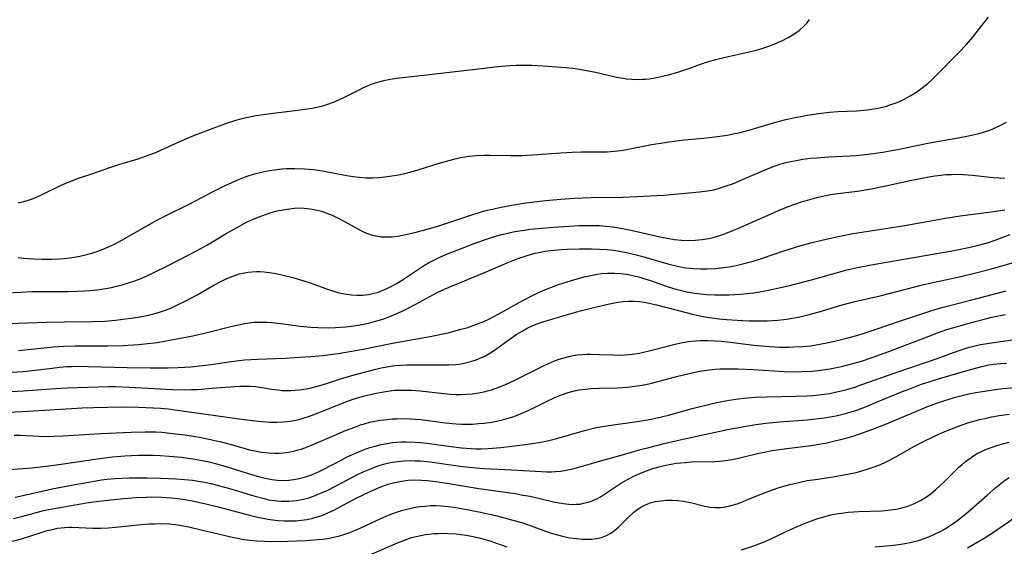
# Model space of a CAD drawing. Units: inches. Extents: x 2032201 to 2037197, y 274058 to 278153.
# Drawn here: x 2034861 to 2034989, y 274448 to 274517 of the extents above; entities that cross this region are included whole.
import ezdxf

# ---------------------------------------------------------------- set-up
doc = ezdxf.new("R2010")
doc.units = ezdxf.units.IN
doc.header["$MEASUREMENT"] = 0
doc.layers.add('c_30_T11S_R18E', color=153, linetype='Continuous')

msp = doc.modelspace()

# ---------------------------------------------------------------- linework, layer by layer
at = {"layer": 'c_30_T11S_R18E'}
for points, elevation in [([(2034860.74, 274485.72), (2034861.45, 274485.64), (2034862.75, 274485.54), (2034863.79, 274485.5), (2034865.07, 274485.51), (2034866.13, 274485.55), (2034866.76, 274485.6), (2034867.39, 274485.67), (2034868.09, 274485.77), (2034868.78, 274485.91), (2034869.69, 274486.12), (2034870.34, 274486.3), (2034871.09, 274486.55), (2034871.8, 274486.81), (2034872.5, 274487.1), (2034873.26, 274487.46), (2034874.31, 274488.03), (2034876.96, 274489.55), (2034878.89, 274490.61), (2034880.17, 274491.26), (2034882.98, 274492.66), (2034886.13, 274494.32), (2034887.77, 274495.15), (2034888.45, 274495.46), (2034889.35, 274495.85), (2034890.4, 274496.26), (2034891.48, 274496.6), (2034892.25, 274496.81), (2034893.4, 274497.05), (2034894.43, 274497.2), (2034895.05, 274497.26), (2034895.68, 274497.3), (2034896.74, 274497.32), (2034898, 274497.27), (2034899.22, 274497.16), (2034900.35, 274497), (2034901.23, 274496.85), (2034903.51, 274496.4), (2034904.34, 274496.27), (2034905.17, 274496.17), (2034906, 274496.11), (2034906.87, 274496.1), (2034907.66, 274496.14), (2034908.45, 274496.22), (2034909.37, 274496.34), (2034910.25, 274496.5), (2034911.06, 274496.67), (2034911.87, 274496.86), (2034912.92, 274497.16), (2034915.42, 274497.95), (2034916.95, 274498.4), (2034917.62, 274498.58), (2034918.3, 274498.73), (2034919.45, 274498.91), (2034920.36, 274498.99), (2034921.41, 274499.04), (2034922.17, 274499.04), (2034924.77, 274498.99), (2034926.31, 274499.01), (2034927.67, 274499.07), (2034931.37, 274499.36), (2034932.86, 274499.45), (2034933.97, 274499.47), (2034936.48, 274499.46), (2034937.4, 274499.49), (2034938.33, 274499.56), (2034939.47, 274499.7), (2034940.12, 274499.82), (2034943.17, 274500.43), (2034944.03, 274500.58), (2034945.44, 274500.8), (2034947.43, 274501.03), (2034949.95, 274501.27), (2034951.39, 274501.43), (2034952.99, 274501.67), (2034953.81, 274501.82), (2034954.69, 274502.01), (2034955.84, 274502.3), (2034957, 274502.63), (2034959.15, 274503.29), (2034960.49, 274503.65), (2034961.59, 274503.9), (2034962.54, 274504.09), (2034963.44, 274504.25), (2034964.89, 274504.47), (2034966.33, 274504.64), (2034967.41, 274504.71), (2034969.83, 274504.82), (2034971.29, 274504.95), (2034972.38, 274505.11), (2034973.21, 274505.29), (2034973.73, 274505.44), (2034974.31, 274505.62), (2034974.89, 274505.83), (2034975.33, 274506.01), (2034976.05, 274506.35), (2034976.84, 274506.78), (2034977.55, 274507.21), (2034978.23, 274507.67), (2034978.62, 274507.97), (2034979.11, 274508.38), (2034979.65, 274508.87), (2034980.18, 274509.38), (2034983.11, 274512.38), (2034984.15, 274513.46), (2034984.93, 274514.37), (2034986.48, 274516.36), (2034987.02, 274516.99)], 856), ([(2034859.56, 274458.15), (2034862.46, 274458.37), (2034864.4, 274458.57), (2034866.66, 274458.87), (2034871.04, 274459.51), (2034873.04, 274459.76), (2034874.62, 274459.9), (2034875.51, 274459.95), (2034876.45, 274459.99), (2034877.38, 274460), (2034878.31, 274459.98), (2034879.23, 274459.95), (2034880.41, 274459.87), (2034882.02, 274459.72), (2034882.85, 274459.62), (2034883.79, 274459.48), (2034884.73, 274459.31), (2034885.37, 274459.18), (2034886.43, 274458.92), (2034887.77, 274458.54), (2034891.42, 274457.4), (2034892, 274457.23), (2034892.88, 274457.01), (2034893.76, 274456.83), (2034894.47, 274456.75), (2034895.33, 274456.71), (2034895.95, 274456.74), (2034896.57, 274456.81), (2034897.3, 274456.94), (2034897.82, 274457.07), (2034898.43, 274457.26), (2034899.04, 274457.49), (2034899.84, 274457.84), (2034900.33, 274458.09), (2034902.85, 274459.41), (2034903.65, 274459.82), (2034904.84, 274460.36), (2034905.7, 274460.7), (2034906.49, 274460.98), (2034907.2, 274461.19), (2034907.98, 274461.38), (2034908.71, 274461.52), (2034909.44, 274461.63), (2034910.02, 274461.69), (2034910.61, 274461.72), (2034911.21, 274461.74), (2034912.38, 274461.71), (2034913.12, 274461.66), (2034913.91, 274461.57), (2034917.09, 274461.12), (2034918.43, 274460.96), (2034919.63, 274460.87), (2034920.32, 274460.84), (2034921.02, 274460.84), (2034921.9, 274460.87), (2034923.57, 274461.01), (2034924.99, 274461.17), (2034927.39, 274461.47), (2034928.75, 274461.68), (2034929.65, 274461.86), (2034930.83, 274462.15), (2034934.46, 274463.21), (2034935.78, 274463.54), (2034936.47, 274463.69), (2034937.91, 274463.92), (2034941.31, 274464.37), (2034942.37, 274464.54), (2034943.11, 274464.68), (2034943.88, 274464.85), (2034945.37, 274465.21), (2034948.44, 274466.06), (2034950.06, 274466.48), (2034951.43, 274466.79), (2034952.32, 274466.97), (2034953.29, 274467.15), (2034954.44, 274467.33), (2034955.16, 274467.41), (2034956.69, 274467.53), (2034958.17, 274467.59), (2034961.97, 274467.66), (2034963.4, 274467.71), (2034964.15, 274467.77), (2034964.89, 274467.84), (2034965.63, 274467.93), (2034966.36, 274468.04), (2034966.91, 274468.15), (2034968.02, 274468.4), (2034968.58, 274468.56), (2034969.75, 274468.91), (2034970.55, 274469.19), (2034974.75, 274470.69), (2034979.23, 274472.17), (2034980.33, 274472.56), (2034982.93, 274473.54), (2034983.72, 274473.81), (2034984.5, 274474.04), (2034985.11, 274474.2), (2034985.97, 274474.39), (2034987.43, 274474.64), (2034990.14, 274475.01)], 872), ([(2034860.12, 274451.77), (2034861.35, 274452.06), (2034863.75, 274452.7), (2034864.48, 274452.87), (2034865.96, 274453.16), (2034869.62, 274453.78), (2034870.55, 274453.92), (2034872.42, 274454.14), (2034874.47, 274454.34), (2034876.08, 274454.47), (2034877.46, 274454.54), (2034878.15, 274454.56), (2034879.4, 274454.54), (2034880.71, 274454.45), (2034882.18, 274454.26), (2034883.38, 274454.04), (2034884.99, 274453.69), (2034886.75, 274453.26), (2034890.85, 274452.19), (2034892.1, 274451.9), (2034892.81, 274451.76), (2034893.52, 274451.64), (2034894.59, 274451.51), (2034895.35, 274451.45), (2034896.11, 274451.44), (2034896.87, 274451.46), (2034897.58, 274451.52), (2034898.34, 274451.63), (2034899.09, 274451.8), (2034899.83, 274452.01), (2034900.25, 274452.15), (2034900.95, 274452.43), (2034901.84, 274452.85), (2034904.8, 274454.43), (2034906.45, 274455.23), (2034907.71, 274455.78), (2034908.3, 274456.01), (2034908.89, 274456.22), (2034909.76, 274456.46), (2034910.63, 274456.63), (2034911.51, 274456.73), (2034912.42, 274456.77), (2034913.22, 274456.75), (2034914.03, 274456.69), (2034915.4, 274456.52), (2034916.8, 274456.31), (2034920.7, 274455.65), (2034925.4, 274454.99), (2034926.48, 274454.81), (2034927.37, 274454.64), (2034930.42, 274453.94), (2034931.65, 274453.71), (2034932.4, 274453.62), (2034932.88, 274453.59), (2034933.35, 274453.6), (2034933.84, 274453.64), (2034934.32, 274453.73), (2034934.9, 274453.87), (2034935.46, 274454.06), (2034936.05, 274454.33), (2034936.51, 274454.58), (2034937.03, 274454.9), (2034938.61, 274455.97), (2034939.11, 274456.29), (2034940.05, 274456.84), (2034940.88, 274457.27), (2034941.74, 274457.66), (2034942.51, 274457.96), (2034943.22, 274458.21), (2034943.95, 274458.43), (2034944.7, 274458.62), (2034945.44, 274458.78), (2034946.43, 274458.94), (2034947, 274459.01), (2034947.58, 274459.06), (2034948.37, 274459.11), (2034951.4, 274459.18), (2034952.01, 274459.21), (2034953.16, 274459.35), (2034954.31, 274459.55), (2034955.02, 274459.72), (2034957.12, 274460.25), (2034958.06, 274460.45), (2034958.86, 274460.6), (2034960.44, 274460.84), (2034962.54, 274461.08), (2034963.92, 274461.26), (2034965.21, 274461.47), (2034965.79, 274461.58), (2034967.02, 274461.85), (2034968.33, 274462.18), (2034969.39, 274462.49), (2034970.76, 274462.94), (2034972.2, 274463.46), (2034973.54, 274463.99), (2034978.4, 274466.03), (2034979.22, 274466.36), (2034980.65, 274466.88), (2034981.45, 274467.14), (2034982.89, 274467.57), (2034984.44, 274467.96), (2034985.35, 274468.15), (2034986.75, 274468.39), (2034987.93, 274468.55), (2034988.9, 274468.66), (2034992.47, 274468.98)], 876), ([(2034954.88, 274447.67), (2034956.48, 274448.2), (2034957.27, 274448.5), (2034957.95, 274448.78), (2034961.26, 274450.31), (2034962.93, 274451.05), (2034963.97, 274451.46), (2034964.69, 274451.71), (2034965.43, 274451.94), (2034966.52, 274452.22), (2034967.2, 274452.35), (2034967.9, 274452.46), (2034968.75, 274452.56), (2034970.13, 274452.65), (2034973.13, 274452.77), (2034973.93, 274452.83), (2034974.63, 274452.91), (2034975.31, 274453.03), (2034975.93, 274453.18), (2034976.53, 274453.36), (2034977.38, 274453.7), (2034978.17, 274454.1), (2034978.94, 274454.57), (2034979.54, 274455.02), (2034980.13, 274455.5), (2034980.72, 274456.04), (2034981.3, 274456.59), (2034982.51, 274457.79), (2034983.13, 274458.39), (2034983.57, 274458.79), (2034984.01, 274459.16), (2034984.76, 274459.71), (2034985.47, 274460.15), (2034986.11, 274460.47), (2034986.76, 274460.76), (2034987.5, 274461.04), (2034988.12, 274461.25), (2034989.03, 274461.52), (2034989.71, 274461.69)], 880), ([(2034905.8, 274446.71), (2034910.11, 274448.58), (2034911.37, 274449.07), (2034911.95, 274449.26), (2034912.54, 274449.42), (2034913.15, 274449.56), (2034913.76, 274449.66), (2034914.23, 274449.72), (2034914.83, 274449.78), (2034915.44, 274449.81), (2034916.04, 274449.83), (2034916.65, 274449.82), (2034917.76, 274449.75), (2034918.38, 274449.68), (2034919.05, 274449.58), (2034919.73, 274449.45), (2034920.73, 274449.23), (2034921.36, 274449.07), (2034922.13, 274448.84), (2034922.86, 274448.6), (2034923.59, 274448.34), (2034924.32, 274448.06)], 880)]:
    msp.add_lwpolyline(points, dxfattribs=dict(at, elevation=elevation))
for points in [[(2034860.75, 274492.85, 854), (2034861.29, 274492.98, 854), (2034861.77, 274493.11, 854), (2034862.34, 274493.29, 854), (2034862.9, 274493.5, 854), (2034863.78, 274493.88, 854), (2034866.25, 274495.1, 854), (2034866.87, 274495.38, 854), (2034867.58, 274495.68, 854), (2034868.61, 274496.05, 854), (2034870.33, 274496.63, 854), (2034872.82, 274497.5, 854), (2034873.98, 274497.87, 854), (2034876.35, 274498.58, 854), (2034877.8, 274499.08, 854), (2034878.65, 274499.41, 854), (2034879.33, 274499.7, 854), (2034881.78, 274500.83, 854), (2034883.08, 274501.4, 854), (2034883.82, 274501.7, 854), (2034886.1, 274502.57, 854), (2034887.98, 274503.25, 854), (2034889.09, 274503.6, 854), (2034889.7, 274503.77, 854), (2034890.43, 274503.95, 854), (2034891.45, 274504.17, 854), (2034892.06, 274504.27, 854), (2034892.9, 274504.4, 854), (2034897.09, 274504.89, 854), (2034898.43, 274505.06, 854), (2034899.21, 274505.19, 854), (2034900.25, 274505.43, 854), (2034901.05, 274505.67, 854), (2034901.76, 274505.94, 854), (2034902.47, 274506.25, 854), (2034903.3, 274506.64, 854), (2034905.02, 274507.52, 854), (2034905.67, 274507.84, 854), (2034906.23, 274508.09, 854), (2034906.61, 274508.24, 854), (2034907.24, 274508.46, 854), (2034907.87, 274508.65, 854), (2034908.51, 274508.8, 854), (2034909.46, 274508.99, 854), (2034909.98, 274509.06, 854), (2034913.51, 274509.44, 854), (2034921.4, 274510.39, 854), (2034923.14, 274510.59, 854), (2034924.73, 274510.73, 854), (2034925.56, 274510.77, 854), (2034926.38, 274510.78, 854), (2034927.62, 274510.77, 854), (2034929.07, 274510.69, 854), (2034932, 274510.47, 854), (2034932.91, 274510.37, 854), (2034934.06, 274510.2, 854), (2034934.7, 274510.08, 854), (2034935.86, 274509.84, 854), (2034938.59, 274509.22, 854), (2034939.49, 274509.05, 854), (2034939.92, 274509, 854), (2034940.61, 274508.94, 854), (2034941.31, 274508.91, 854), (2034942, 274508.93, 854), (2034942.39, 274508.95, 854), (2034942.88, 274509, 854), (2034943.66, 274509.12, 854), (2034944.43, 274509.27, 854), (2034945.37, 274509.5, 854), (2034946.7, 274509.89, 854), (2034947.87, 274510.28, 854), (2034950.29, 274511.14, 854), (2034951.55, 274511.51, 854), (2034952.95, 274511.85, 854), (2034955.71, 274512.44, 854), (2034956.79, 274512.71, 854), (2034957.4, 274512.89, 854), (2034958.43, 274513.24, 854), (2034959.28, 274513.57, 854), (2034960.11, 274513.94, 854), (2034960.96, 274514.36, 854), (2034961.69, 274514.8, 854), (2034962.37, 274515.29, 854), (2034963.02, 274515.87, 854), (2034963.4, 274516.28, 854), (2034963.74, 274516.71, 854)], [(2034858.18, 274481.07, 858), (2034861.16, 274481.22, 858), (2034862.51, 274481.28, 858), (2034864.14, 274481.3, 858), (2034867.27, 274481.32, 858), (2034868.48, 274481.35, 858), (2034869.37, 274481.39, 858), (2034870.61, 274481.49, 858), (2034871.37, 274481.58, 858), (2034872.13, 274481.7, 858), (2034872.88, 274481.84, 858), (2034873.38, 274481.94, 858), (2034874.26, 274482.17, 858), (2034875.24, 274482.46, 858), (2034875.79, 274482.64, 858), (2034876.84, 274483.05, 858), (2034878.23, 274483.68, 858), (2034880.54, 274484.83, 858), (2034883.96, 274486.6, 858), (2034885.39, 274487.39, 858), (2034887.82, 274488.84, 858), (2034889.07, 274489.56, 858), (2034890.54, 274490.35, 858), (2034891.54, 274490.81, 858), (2034892.1, 274491.04, 858), (2034892.67, 274491.25, 858), (2034893.81, 274491.61, 858), (2034894.46, 274491.78, 858), (2034894.97, 274491.89, 858), (2034895.47, 274491.99, 858), (2034896.09, 274492.08, 858), (2034896.7, 274492.14, 858), (2034897.4, 274492.17, 858), (2034897.97, 274492.15, 858), (2034898.74, 274492.08, 858), (2034899.5, 274491.95, 858), (2034900.22, 274491.76, 858), (2034900.92, 274491.51, 858), (2034901.61, 274491.23, 858), (2034902.04, 274491.02, 858), (2034903.28, 274490.39, 858), (2034905.26, 274489.27, 858), (2034905.96, 274488.94, 858), (2034906.68, 274488.67, 858), (2034907.3, 274488.53, 858), (2034908.02, 274488.43, 858), (2034908.75, 274488.4, 858), (2034909.4, 274488.43, 858), (2034910.09, 274488.51, 858), (2034910.96, 274488.66, 858), (2034912.37, 274488.99, 858), (2034913.98, 274489.42, 858), (2034915.36, 274489.82, 858), (2034916.65, 274490.24, 858), (2034919.65, 274491.25, 858), (2034920.74, 274491.58, 858), (2034921.44, 274491.78, 858), (2034922.44, 274492.03, 858), (2034923.59, 274492.28, 858), (2034924.97, 274492.55, 858), (2034926.51, 274492.81, 858), (2034927.53, 274492.95, 858), (2034929.37, 274493.16, 858), (2034931.36, 274493.32, 858), (2034933.09, 274493.43, 858), (2034935.26, 274493.52, 858), (2034939.42, 274493.6, 858), (2034941.25, 274493.66, 858), (2034943.01, 274493.74, 858), (2034944.76, 274493.86, 858), (2034949.39, 274494.26, 858), (2034950.45, 274494.4, 858), (2034951.27, 274494.55, 858), (2034952.01, 274494.75, 858), (2034952.75, 274494.99, 858), (2034953.82, 274495.38, 858), (2034955.33, 274496.01, 858), (2034957.44, 274496.93, 858), (2034958.89, 274497.52, 858), (2034959.86, 274497.86, 858), (2034960.52, 274498.05, 858), (2034961.09, 274498.2, 858), (2034961.98, 274498.37, 858), (2034962.87, 274498.51, 858), (2034963.86, 274498.64, 858), (2034964.66, 274498.72, 858), (2034966.26, 274498.84, 858), (2034968.97, 274498.95, 858), (2034969.8, 274499, 858), (2034971.37, 274499.16, 858), (2034973.28, 274499.44, 858), (2034975.4, 274499.82, 858), (2034979.12, 274500.6, 858), (2034983.05, 274501.29, 858), (2034984.43, 274501.55, 858), (2034985.76, 274501.86, 858), (2034986.48, 274502.07, 858), (2034987.18, 274502.3, 858), (2034987.69, 274502.5, 858), (2034988.53, 274502.9, 858), (2034989.34, 274503.36, 858)], [(2034859.5, 274477.12, 860), (2034864.42, 274477.31, 860), (2034866.79, 274477.37, 860), (2034870.43, 274477.39, 860), (2034872.02, 274477.46, 860), (2034873.42, 274477.58, 860), (2034874.72, 274477.73, 860), (2034875.45, 274477.83, 860), (2034876.56, 274478.01, 860), (2034877.47, 274478.18, 860), (2034878.38, 274478.38, 860), (2034879.26, 274478.64, 860), (2034879.93, 274478.88, 860), (2034880.59, 274479.14, 860), (2034881.23, 274479.43, 860), (2034882.83, 274480.21, 860), (2034884.03, 274480.86, 860), (2034886.2, 274482.13, 860), (2034887.1, 274482.61, 860), (2034887.83, 274482.97, 860), (2034888.57, 274483.27, 860), (2034888.93, 274483.4, 860), (2034889.55, 274483.59, 860), (2034890.18, 274483.74, 860), (2034890.68, 274483.82, 860), (2034891.17, 274483.88, 860), (2034891.77, 274483.91, 860), (2034892.25, 274483.9, 860), (2034892.74, 274483.86, 860), (2034893.39, 274483.79, 860), (2034894.04, 274483.68, 860), (2034895.05, 274483.48, 860), (2034896.49, 274483.13, 860), (2034897.35, 274482.88, 860), (2034898.75, 274482.42, 860), (2034900.89, 274481.66, 860), (2034901.7, 274481.38, 860), (2034902.33, 274481.19, 860), (2034902.96, 274481.04, 860), (2034903.49, 274480.94, 860), (2034904.13, 274480.86, 860), (2034904.83, 274480.82, 860), (2034905.54, 274480.83, 860), (2034906.32, 274480.91, 860), (2034906.9, 274481.03, 860), (2034907.63, 274481.23, 860), (2034908.35, 274481.5, 860), (2034909.21, 274481.89, 860), (2034909.98, 274482.33, 860), (2034910.75, 274482.81, 860), (2034912.56, 274484.05, 860), (2034913.63, 274484.71, 860), (2034914.29, 274485.1, 860), (2034914.91, 274485.42, 860), (2034915.54, 274485.72, 860), (2034916.41, 274486.1, 860), (2034920.07, 274487.53, 860), (2034921.45, 274488.04, 860), (2034922.87, 274488.49, 860), (2034923.7, 274488.72, 860), (2034924.44, 274488.9, 860), (2034925.37, 274489.09, 860), (2034926.62, 274489.3, 860), (2034927.42, 274489.4, 860), (2034928.9, 274489.55, 860), (2034930.4, 274489.66, 860), (2034932.4, 274489.8, 860), (2034933.69, 274489.87, 860), (2034934.58, 274489.9, 860), (2034935.48, 274489.9, 860), (2034936.37, 274489.88, 860), (2034937.29, 274489.81, 860), (2034938.15, 274489.71, 860), (2034939.38, 274489.52, 860), (2034940.71, 274489.25, 860), (2034944.24, 274488.43, 860), (2034945.47, 274488.18, 860), (2034946.15, 274488.08, 860), (2034947.06, 274487.99, 860), (2034947.97, 274487.95, 860), (2034948.88, 274487.98, 860), (2034949.75, 274488.07, 860), (2034950.61, 274488.22, 860), (2034951.31, 274488.39, 860), (2034952.06, 274488.61, 860), (2034952.79, 274488.87, 860), (2034953.75, 274489.24, 860), (2034954.41, 274489.52, 860), (2034958.75, 274491.43, 860), (2034959.71, 274491.84, 860), (2034961.09, 274492.39, 860), (2034961.94, 274492.71, 860), (2034962.79, 274493, 860), (2034963.45, 274493.2, 860), (2034964.67, 274493.53, 860), (2034965.62, 274493.75, 860), (2034966.45, 274493.91, 860), (2034967.42, 274494.05, 860), (2034969.95, 274494.38, 860), (2034971.77, 274494.67, 860), (2034973.64, 274495.04, 860), (2034976.83, 274495.75, 860), (2034978.39, 274496.07, 860), (2034979.27, 274496.24, 860), (2034980.05, 274496.36, 860), (2034980.83, 274496.46, 860), (2034981.45, 274496.51, 860), (2034982.21, 274496.55, 860), (2034982.98, 274496.56, 860), (2034983.76, 274496.53, 860), (2034984.95, 274496.44, 860), (2034987.64, 274496.14, 860), (2034988.4, 274496.09, 860), (2034989.16, 274496.07, 860)], [(2034860.78, 274473.61, 862), (2034865.34, 274474.08, 862), (2034866.63, 274474.17, 862), (2034868.15, 274474.23, 862), (2034872.43, 274474.23, 862), (2034874.4, 274474.28, 862), (2034876.4, 274474.41, 862), (2034878.01, 274474.58, 862), (2034878.82, 274474.68, 862), (2034879.85, 274474.85, 862), (2034880.68, 274475, 862), (2034883.47, 274475.55, 862), (2034885.36, 274475.96, 862), (2034888.42, 274476.75, 862), (2034889.42, 274476.98, 862), (2034890.23, 274477.14, 862), (2034891.05, 274477.26, 862), (2034891.46, 274477.3, 862), (2034892.43, 274477.33, 862), (2034893.09, 274477.31, 862), (2034893.76, 274477.26, 862), (2034894.93, 274477.14, 862), (2034897.45, 274476.81, 862), (2034898.81, 274476.68, 862), (2034899.75, 274476.62, 862), (2034901.08, 274476.59, 862), (2034902.05, 274476.61, 862), (2034903.4, 274476.7, 862), (2034904.1, 274476.78, 862), (2034905, 274476.91, 862), (2034905.68, 274477.03, 862), (2034906.35, 274477.18, 862), (2034907.26, 274477.42, 862), (2034908.18, 274477.72, 862), (2034909.09, 274478.05, 862), (2034909.73, 274478.31, 862), (2034910.61, 274478.7, 862), (2034911.48, 274479.12, 862), (2034912.39, 274479.6, 862), (2034915.27, 274481.15, 862), (2034916.24, 274481.62, 862), (2034916.82, 274481.88, 862), (2034921.36, 274483.74, 862), (2034924.39, 274485.02, 862), (2034925.91, 274485.62, 862), (2034926.72, 274485.91, 862), (2034927.53, 274486.17, 862), (2034928.02, 274486.29, 862), (2034928.68, 274486.44, 862), (2034929.34, 274486.55, 862), (2034930.44, 274486.69, 862), (2034931.47, 274486.76, 862), (2034932.19, 274486.8, 862), (2034933.8, 274486.85, 862), (2034935.37, 274486.85, 862), (2034936.39, 274486.82, 862), (2034937.4, 274486.75, 862), (2034938.2, 274486.67, 862), (2034939, 274486.55, 862), (2034939.9, 274486.38, 862), (2034940.64, 274486.21, 862), (2034941.88, 274485.88, 862), (2034944.67, 274485.06, 862), (2034945.48, 274484.84, 862), (2034946.74, 274484.56, 862), (2034947.62, 274484.4, 862), (2034948.62, 274484.29, 862), (2034949.52, 274484.24, 862), (2034950.42, 274484.24, 862), (2034951.47, 274484.29, 862), (2034952.59, 274484.42, 862), (2034953.29, 274484.53, 862), (2034953.99, 274484.66, 862), (2034955.04, 274484.89, 862), (2034955.71, 274485.07, 862), (2034956.39, 274485.25, 862), (2034957.35, 274485.55, 862), (2034960.5, 274486.65, 862), (2034961.49, 274486.96, 862), (2034962.31, 274487.19, 862), (2034963.91, 274487.62, 862), (2034965.52, 274488.01, 862), (2034967.87, 274488.53, 862), (2034969.42, 274488.83, 862), (2034970.55, 274489.02, 862), (2034975.85, 274489.83, 862), (2034981.44, 274490.85, 862), (2034983.33, 274491.14, 862), (2034987.4, 274491.65, 862), (2034989.15, 274491.93, 862)], [(2034859.94, 274470.8, 864), (2034861.39, 274470.9, 864), (2034862.6, 274471.03, 864), (2034865.15, 274471.34, 864), (2034866.12, 274471.45, 864), (2034867.09, 274471.52, 864), (2034867.73, 274471.56, 864), (2034868.44, 274471.57, 864), (2034869.86, 274471.56, 864), (2034874.91, 274471.42, 864), (2034877.92, 274471.36, 864), (2034880.28, 274471.36, 864), (2034881.53, 274471.39, 864), (2034882.4, 274471.44, 864), (2034883.21, 274471.5, 864), (2034884.75, 274471.66, 864), (2034885.85, 274471.81, 864), (2034888.45, 274472.2, 864), (2034889.5, 274472.33, 864), (2034890.24, 274472.4, 864), (2034891.91, 274472.51, 864), (2034895.5, 274472.64, 864), (2034897.41, 274472.74, 864), (2034898.84, 274472.83, 864), (2034900.4, 274472.98, 864), (2034902.37, 274473.24, 864), (2034904.14, 274473.53, 864), (2034905.66, 274473.8, 864), (2034909.45, 274474.56, 864), (2034914.35, 274475.43, 864), (2034915.42, 274475.64, 864), (2034916.72, 274475.94, 864), (2034918.37, 274476.38, 864), (2034919.11, 274476.59, 864), (2034919.83, 274476.83, 864), (2034920.54, 274477.09, 864), (2034921.24, 274477.37, 864), (2034921.98, 274477.71, 864), (2034923.2, 274478.33, 864), (2034924.34, 274478.96, 864), (2034925.76, 274479.78, 864), (2034926.75, 274480.31, 864), (2034927.5, 274480.7, 864), (2034928.46, 274481.15, 864), (2034929.8, 274481.73, 864), (2034931.08, 274482.21, 864), (2034932.74, 274482.74, 864), (2034934.39, 274483.19, 864), (2034935.27, 274483.4, 864), (2034936.14, 274483.56, 864), (2034936.6, 274483.63, 864), (2034937.48, 274483.7, 864), (2034938.35, 274483.7, 864), (2034939.22, 274483.64, 864), (2034940.17, 274483.5, 864), (2034940.85, 274483.36, 864), (2034941.52, 274483.2, 864), (2034942.31, 274482.97, 864), (2034943.03, 274482.74, 864), (2034945.06, 274482, 864), (2034945.77, 274481.76, 864), (2034946.32, 274481.6, 864), (2034946.88, 274481.46, 864), (2034947.55, 274481.31, 864), (2034948.23, 274481.18, 864), (2034948.77, 274481.09, 864), (2034949.54, 274481, 864), (2034950.31, 274480.93, 864), (2034951.41, 274480.87, 864), (2034952.52, 274480.85, 864), (2034953.26, 274480.86, 864), (2034954, 274480.89, 864), (2034954.76, 274480.94, 864), (2034955.6, 274481.02, 864), (2034956.44, 274481.13, 864), (2034957.27, 274481.27, 864), (2034958.19, 274481.44, 864), (2034959.76, 274481.78, 864), (2034961.46, 274482.19, 864), (2034963.97, 274482.83, 864), (2034968.47, 274484.06, 864), (2034969.96, 274484.43, 864), (2034971.76, 274484.78, 864), (2034982.05, 274486.54, 864), (2034983.36, 274486.79, 864), (2034984.63, 274487.06, 864), (2034985.87, 274487.37, 864), (2034987.01, 274487.7, 864), (2034987.77, 274487.96, 864), (2034989.82, 274488.7, 864)], [(2034859.93, 274468.28, 866), (2034861.4, 274468.35, 866), (2034865.66, 274468.68, 866), (2034867.15, 274468.77, 866), (2034868.44, 274468.82, 866), (2034872.53, 274468.92, 866), (2034873.43, 274468.92, 866), (2034875.19, 274468.87, 866), (2034880.81, 274468.56, 866), (2034882.42, 274468.52, 866), (2034883.31, 274468.53, 866), (2034884.07, 274468.56, 866), (2034885.97, 274468.7, 866), (2034888.91, 274468.94, 866), (2034889.58, 274468.98, 866), (2034890.25, 274468.99, 866), (2034890.92, 274468.98, 866), (2034891.69, 274468.92, 866), (2034892.47, 274468.81, 866), (2034893.71, 274468.59, 866), (2034894.53, 274468.48, 866), (2034895.08, 274468.43, 866), (2034895.62, 274468.41, 866), (2034896.24, 274468.41, 866), (2034896.81, 274468.44, 866), (2034897.37, 274468.5, 866), (2034898.23, 274468.64, 866), (2034898.88, 274468.78, 866), (2034899.52, 274468.94, 866), (2034900.46, 274469.21, 866), (2034902.54, 274469.89, 866), (2034904.18, 274470.38, 866), (2034907.29, 274471.19, 866), (2034908, 274471.36, 866), (2034908.72, 274471.5, 866), (2034909.72, 274471.66, 866), (2034910.54, 274471.72, 866), (2034911.36, 274471.76, 866), (2034912.45, 274471.77, 866), (2034915.41, 274471.74, 866), (2034916.78, 274471.76, 866), (2034917.68, 274471.82, 866), (2034918.33, 274471.9, 866), (2034918.94, 274472.01, 866), (2034919.65, 274472.18, 866), (2034920.35, 274472.41, 866), (2034921.03, 274472.69, 866), (2034921.39, 274472.86, 866), (2034922.14, 274473.29, 866), (2034922.86, 274473.76, 866), (2034924.62, 274475.05, 866), (2034925.65, 274475.73, 866), (2034926.31, 274476.13, 866), (2034926.99, 274476.52, 866), (2034927.7, 274476.86, 866), (2034928.28, 274477.1, 866), (2034929.03, 274477.36, 866), (2034932.55, 274478.4, 866), (2034933.92, 274478.77, 866), (2034935.49, 274479.18, 866), (2034937.07, 274479.56, 866), (2034938.15, 274479.79, 866), (2034938.78, 274479.9, 866), (2034939.42, 274479.98, 866), (2034940.17, 274480.03, 866), (2034940.9, 274480.03, 866), (2034941.62, 274479.99, 866), (2034942.27, 274479.91, 866), (2034943.04, 274479.76, 866), (2034943.8, 274479.57, 866), (2034947.67, 274478.55, 866), (2034948.46, 274478.36, 866), (2034949.29, 274478.18, 866), (2034950.13, 274478.02, 866), (2034950.97, 274477.89, 866), (2034951.97, 274477.76, 866), (2034952.94, 274477.67, 866), (2034955.02, 274477.53, 866), (2034955.86, 274477.49, 866), (2034957.41, 274477.47, 866), (2034958.21, 274477.48, 866), (2034958.91, 274477.51, 866), (2034959.62, 274477.56, 866), (2034960.37, 274477.65, 866), (2034961.02, 274477.74, 866), (2034961.75, 274477.87, 866), (2034962.47, 274478.02, 866), (2034963.51, 274478.27, 866), (2034964.99, 274478.66, 866), (2034967.99, 274479.55, 866), (2034969.46, 274479.95, 866), (2034972.9, 274480.75, 866), (2034978.43, 274482.17, 866), (2034979.99, 274482.53, 866), (2034983.41, 274483.27, 866), (2034985.03, 274483.64, 866), (2034987.4, 274484.27, 866), (2034991.93, 274485.57, 866)], [(2034859.48, 274465.61, 868), (2034862.05, 274465.72, 868), (2034869.07, 274466.15, 868), (2034870.53, 274466.21, 868), (2034872.41, 274466.25, 868), (2034874.41, 274466.27, 868), (2034876.41, 274466.25, 868), (2034878.34, 274466.18, 868), (2034879.25, 274466.11, 868), (2034880.27, 274466.01, 868), (2034881.15, 274465.9, 868), (2034886.44, 274465.14, 868), (2034889.8, 274464.69, 868), (2034891.96, 274464.43, 868), (2034892.52, 274464.37, 868), (2034893.45, 274464.31, 868), (2034894.41, 274464.3, 868), (2034895.23, 274464.33, 868), (2034895.81, 274464.39, 868), (2034896.39, 274464.47, 868), (2034897.3, 274464.66, 868), (2034897.98, 274464.85, 868), (2034898.65, 274465.06, 868), (2034899.92, 274465.54, 868), (2034902.75, 274466.7, 868), (2034903.51, 274466.99, 868), (2034904.21, 274467.23, 868), (2034904.92, 274467.45, 868), (2034905.7, 274467.67, 868), (2034906.92, 274467.97, 868), (2034908.28, 274468.26, 868), (2034909.14, 274468.39, 868), (2034909.7, 274468.44, 868), (2034910.45, 274468.47, 868), (2034911.19, 274468.47, 868), (2034911.94, 274468.44, 868), (2034913.06, 274468.35, 868), (2034916.12, 274468.01, 868), (2034917.02, 274467.94, 868), (2034917.72, 274467.91, 868), (2034918.41, 274467.91, 868), (2034919.12, 274467.94, 868), (2034919.83, 274468, 868), (2034920.63, 274468.11, 868), (2034921.33, 274468.24, 868), (2034921.84, 274468.37, 868), (2034922.34, 274468.51, 868), (2034922.96, 274468.71, 868), (2034923.57, 274468.95, 868), (2034924.18, 274469.2, 868), (2034925.1, 274469.62, 868), (2034925.71, 274469.93, 868), (2034929.01, 274471.6, 868), (2034929.74, 274471.93, 868), (2034930.52, 274472.26, 868), (2034931.15, 274472.48, 868), (2034931.78, 274472.68, 868), (2034932.42, 274472.84, 868), (2034932.95, 274472.95, 868), (2034933.48, 274473.04, 868), (2034934.12, 274473.1, 868), (2034934.76, 274473.14, 868), (2034935.26, 274473.14, 868), (2034936.4, 274473.11, 868), (2034938.18, 274473.04, 868), (2034939.07, 274473.03, 868), (2034939.71, 274473.05, 868), (2034940.65, 274473.14, 868), (2034941.59, 274473.28, 868), (2034942.3, 274473.43, 868), (2034943.05, 274473.61, 868), (2034945.43, 274474.25, 868), (2034946.05, 274474.41, 868), (2034947, 274474.62, 868), (2034947.96, 274474.78, 868), (2034948.35, 274474.83, 868), (2034949.49, 274474.92, 868), (2034950.44, 274474.93, 868), (2034951.39, 274474.9, 868), (2034952.25, 274474.83, 868), (2034953.07, 274474.74, 868), (2034956.47, 274474.32, 868), (2034957.42, 274474.22, 868), (2034958.55, 274474.13, 868), (2034959.83, 274474.07, 868), (2034961.02, 274474.06, 868), (2034961.63, 274474.08, 868), (2034962.8, 274474.14, 868), (2034963.89, 274474.25, 868), (2034965.07, 274474.43, 868), (2034966.4, 274474.69, 868), (2034967.7, 274474.99, 868), (2034968.58, 274475.22, 868), (2034969.69, 274475.53, 868), (2034970.58, 274475.8, 868), (2034972.39, 274476.39, 868), (2034975.43, 274477.44, 868), (2034977.56, 274478.15, 868), (2034979.64, 274478.81, 868), (2034980.94, 274479.2, 868), (2034982.16, 274479.52, 868), (2034984.86, 274480.2, 868), (2034989.32, 274481.4, 868)], [(2034860.22, 274462.61, 870), (2034861.02, 274462.6, 870), (2034863.47, 274462.47, 870), (2034864.42, 274462.44, 870), (2034865.41, 274462.45, 870), (2034866.58, 274462.5, 870), (2034870.06, 274462.75, 870), (2034871.48, 274462.83, 870), (2034875.46, 274463, 870), (2034877.28, 274463.04, 870), (2034878.7, 274463.02, 870), (2034879.46, 274462.97, 870), (2034880.48, 274462.88, 870), (2034882.42, 274462.63, 870), (2034884.61, 274462.28, 870), (2034885.94, 274462.01, 870), (2034887.18, 274461.73, 870), (2034888.34, 274461.43, 870), (2034890.83, 274460.71, 870), (2034891.53, 274460.54, 870), (2034892.39, 274460.39, 870), (2034893.27, 274460.29, 870), (2034894.14, 274460.26, 870), (2034894.72, 274460.27, 870), (2034895.67, 274460.36, 870), (2034896.61, 274460.53, 870), (2034897.19, 274460.68, 870), (2034897.56, 274460.78, 870), (2034898.39, 274461.07, 870), (2034899.22, 274461.41, 870), (2034901.85, 274462.56, 870), (2034903.33, 274463.19, 870), (2034904.55, 274463.66, 870), (2034905.42, 274463.97, 870), (2034905.96, 274464.13, 870), (2034906.51, 274464.28, 870), (2034907.15, 274464.42, 870), (2034907.8, 274464.54, 870), (2034908.77, 274464.66, 870), (2034909.43, 274464.71, 870), (2034910.02, 274464.74, 870), (2034911.19, 274464.75, 870), (2034912.39, 274464.69, 870), (2034913.13, 274464.62, 870), (2034916.37, 274464.22, 870), (2034917.73, 274464.09, 870), (2034918.43, 274464.05, 870), (2034919.04, 274464.04, 870), (2034919.85, 274464.05, 870), (2034920.67, 274464.1, 870), (2034921.39, 274464.17, 870), (2034922.33, 274464.31, 870), (2034923.21, 274464.48, 870), (2034923.77, 274464.61, 870), (2034924.32, 274464.75, 870), (2034924.97, 274464.95, 870), (2034925.6, 274465.17, 870), (2034926.44, 274465.5, 870), (2034927.29, 274465.88, 870), (2034928.1, 274466.28, 870), (2034929.49, 274466.99, 870), (2034930.58, 274467.51, 870), (2034931.47, 274467.87, 870), (2034932.31, 274468.14, 870), (2034933.16, 274468.37, 870), (2034933.71, 274468.48, 870), (2034934.51, 274468.59, 870), (2034935.32, 274468.67, 870), (2034936.41, 274468.73, 870), (2034938.75, 274468.78, 870), (2034939.39, 274468.81, 870), (2034940.03, 274468.85, 870), (2034940.97, 274468.96, 870), (2034941.91, 274469.1, 870), (2034942.62, 274469.24, 870), (2034943.22, 274469.38, 870), (2034946.61, 274470.29, 870), (2034948.44, 274470.73, 870), (2034949.46, 274470.93, 870), (2034950.05, 274471.03, 870), (2034950.65, 274471.11, 870), (2034951.44, 274471.19, 870), (2034952.04, 274471.22, 870), (2034952.79, 274471.24, 870), (2034954.42, 274471.22, 870), (2034956.4, 274471.13, 870), (2034960.42, 274470.89, 870), (2034961.83, 274470.86, 870), (2034962.7, 274470.87, 870), (2034964.05, 274470.94, 870), (2034965.17, 274471.06, 870), (2034966.39, 274471.24, 870), (2034967.24, 274471.4, 870), (2034968.08, 274471.59, 870), (2034969.38, 274471.91, 870), (2034970.48, 274472.24, 870), (2034971.89, 274472.7, 870), (2034974.06, 274473.49, 870), (2034979.16, 274475.46, 870), (2034980.53, 274475.97, 870), (2034981.46, 274476.3, 870), (2034982.81, 274476.72, 870), (2034985.27, 274477.4, 870), (2034986.63, 274477.75, 870), (2034987.45, 274477.94, 870), (2034989.25, 274478.3, 870)], [(2034860.36, 274454.52, 874), (2034861.36, 274454.73, 874), (2034863.88, 274455.33, 874), (2034865.15, 274455.6, 874), (2034868.36, 274456.23, 874), (2034870.41, 274456.59, 874), (2034871.6, 274456.77, 874), (2034872.3, 274456.86, 874), (2034873.35, 274456.97, 874), (2034874.24, 274457.02, 874), (2034875.22, 274457.04, 874), (2034877.51, 274457.04, 874), (2034879.25, 274457.01, 874), (2034881.34, 274456.92, 874), (2034882.4, 274456.84, 874), (2034883.41, 274456.73, 874), (2034884.2, 274456.62, 874), (2034884.98, 274456.49, 874), (2034886.04, 274456.26, 874), (2034886.66, 274456.1, 874), (2034888.4, 274455.61, 874), (2034891.42, 274454.69, 874), (2034892.75, 274454.34, 874), (2034893.38, 274454.2, 874), (2034894.01, 274454.1, 874), (2034894.47, 274454.04, 874), (2034895.03, 274454, 874), (2034895.97, 274454.01, 874), (2034896.9, 274454.09, 874), (2034897.69, 274454.23, 874), (2034898.55, 274454.46, 874), (2034899.18, 274454.67, 874), (2034899.8, 274454.9, 874), (2034900.31, 274455.12, 874), (2034901.04, 274455.46, 874), (2034901.77, 274455.82, 874), (2034903.69, 274456.84, 874), (2034904.89, 274457.46, 874), (2034905.64, 274457.82, 874), (2034906.49, 274458.19, 874), (2034907.11, 274458.43, 874), (2034907.73, 274458.64, 874), (2034908.45, 274458.85, 874), (2034908.96, 274458.98, 874), (2034909.48, 274459.08, 874), (2034910.09, 274459.18, 874), (2034910.95, 274459.26, 874), (2034911.82, 274459.29, 874), (2034912.39, 274459.28, 874), (2034913.12, 274459.24, 874), (2034914.38, 274459.11, 874), (2034917.67, 274458.67, 874), (2034918.99, 274458.5, 874), (2034920.36, 274458.36, 874), (2034921.42, 274458.28, 874), (2034924.94, 274458.09, 874), (2034928.83, 274457.85, 874), (2034929.49, 274457.83, 874), (2034930.15, 274457.84, 874), (2034930.69, 274457.86, 874), (2034931.36, 274457.93, 874), (2034932.04, 274458.03, 874), (2034932.71, 274458.17, 874), (2034933.4, 274458.34, 874), (2034936.99, 274459.4, 874), (2034939.38, 274460.06, 874), (2034941.72, 274460.73, 874), (2034942.98, 274461.06, 874), (2034944.79, 274461.5, 874), (2034947.85, 274462.19, 874), (2034951.27, 274462.95, 874), (2034953.07, 274463.33, 874), (2034955.72, 274463.83, 874), (2034956.5, 274463.95, 874), (2034958.03, 274464.17, 874), (2034959.81, 274464.35, 874), (2034963.41, 274464.61, 874), (2034964.88, 274464.76, 874), (2034965.64, 274464.86, 874), (2034966.95, 274465.08, 874), (2034967.52, 274465.2, 874), (2034968.42, 274465.42, 874), (2034969.33, 274465.68, 874), (2034969.88, 274465.86, 874), (2034971.03, 274466.29, 874), (2034971.94, 274466.66, 874), (2034975.47, 274468.16, 874), (2034976.98, 274468.74, 874), (2034978.32, 274469.22, 874), (2034980.65, 274469.96, 874), (2034984.37, 274471.07, 874), (2034986.13, 274471.54, 874), (2034987.02, 274471.74, 874), (2034987.34, 274471.79, 874), (2034987.64, 274471.83, 874), (2034988.6, 274471.92, 874), (2034989.35, 274471.96, 874)], [(2034860.01, 274448.79, 878), (2034861.29, 274449.14, 878), (2034863.72, 274449.93, 878), (2034864.52, 274450.18, 878), (2034865.02, 274450.3, 878), (2034865.88, 274450.48, 878), (2034866.76, 274450.59, 878), (2034867.32, 274450.63, 878), (2034867.72, 274450.63, 878), (2034870.48, 274450.5, 878), (2034871.47, 274450.51, 878), (2034872.51, 274450.56, 878), (2034873.4, 274450.63, 878), (2034876.34, 274450.95, 878), (2034877.78, 274451.06, 878), (2034878.5, 274451.08, 878), (2034879.21, 274451.09, 878), (2034880.4, 274451.04, 878), (2034881.21, 274450.96, 878), (2034882.03, 274450.85, 878), (2034883.12, 274450.64, 878), (2034884.55, 274450.3, 878), (2034886.94, 274449.7, 878), (2034888.44, 274449.35, 878), (2034889.29, 274449.18, 878), (2034890.1, 274449.04, 878), (2034890.91, 274448.93, 878), (2034891.82, 274448.84, 878), (2034892.79, 274448.8, 878), (2034893.76, 274448.78, 878), (2034895.85, 274448.81, 878), (2034898.24, 274448.91, 878), (2034899.69, 274449.01, 878), (2034900.37, 274449.08, 878), (2034901.22, 274449.21, 878), (2034901.83, 274449.32, 878), (2034902.43, 274449.46, 878), (2034903.27, 274449.7, 878), (2034903.92, 274449.93, 878), (2034904.56, 274450.19, 878), (2034905.33, 274450.53, 878), (2034907.27, 274451.44, 878), (2034908.5, 274452, 878), (2034909.51, 274452.4, 878), (2034910.63, 274452.78, 878), (2034911.51, 274453.01, 878), (2034912.46, 274453.21, 878), (2034913.07, 274453.31, 878), (2034913.72, 274453.38, 878), (2034914.38, 274453.43, 878), (2034915.04, 274453.44, 878), (2034915.8, 274453.41, 878), (2034916.64, 274453.33, 878), (2034917.47, 274453.22, 878), (2034918.42, 274453.06, 878), (2034920.7, 274452.62, 878), (2034923.07, 274452.08, 878), (2034924.94, 274451.6, 878), (2034926.44, 274451.17, 878), (2034927.51, 274450.81, 878), (2034929.37, 274450.11, 878), (2034929.96, 274449.89, 878), (2034930.57, 274449.7, 878), (2034931.57, 274449.44, 878), (2034932.5, 274449.25, 878), (2034933.41, 274449.13, 878), (2034934.14, 274449.07, 878), (2034934.76, 274449.05, 878), (2034935.36, 274449.07, 878), (2034936.05, 274449.15, 878), (2034936.66, 274449.3, 878), (2034937.32, 274449.55, 878), (2034937.94, 274449.89, 878), (2034938.41, 274450.24, 878), (2034938.86, 274450.64, 878), (2034940.21, 274451.99, 878), (2034940.87, 274452.57, 878), (2034941.37, 274452.96, 878), (2034941.9, 274453.3, 878), (2034942.58, 274453.63, 878), (2034943.01, 274453.78, 878), (2034943.68, 274453.96, 878), (2034944.36, 274454.07, 878), (2034945.06, 274454.13, 878), (2034945.85, 274454.14, 878), (2034946.59, 274454.09, 878), (2034947.33, 274454, 878), (2034948.24, 274453.82, 878), (2034950.11, 274453.35, 878), (2034950.77, 274453.23, 878), (2034951.44, 274453.18, 878), (2034952.13, 274453.2, 878), (2034952.82, 274453.29, 878), (2034953.68, 274453.49, 878), (2034954.32, 274453.68, 878), (2034954.88, 274453.88, 878), (2034955.71, 274454.21, 878), (2034957.5, 274454.96, 878), (2034958.9, 274455.49, 878), (2034959.78, 274455.78, 878), (2034961.17, 274456.19, 878), (2034962.49, 274456.49, 878), (2034963.44, 274456.68, 878), (2034964.5, 274456.85, 878), (2034966.51, 274457.13, 878), (2034968.25, 274457.42, 878), (2034969.1, 274457.6, 878), (2034969.8, 274457.76, 878), (2034970.66, 274457.99, 878), (2034971.5, 274458.25, 878), (2034972.28, 274458.53, 878), (2034972.95, 274458.8, 878), (2034973.61, 274459.1, 878), (2034974.94, 274459.79, 878), (2034977.4, 274461.15, 878), (2034978.47, 274461.73, 878), (2034980.01, 274462.49, 878), (2034981.35, 274463.09, 878), (2034982.88, 274463.7, 878), (2034983.57, 274463.94, 878), (2034984.45, 274464.23, 878), (2034985.88, 274464.63, 878), (2034986.71, 274464.82, 878), (2034987.43, 274464.97, 878), (2034988.39, 274465.14, 878), (2034989.74, 274465.33, 878)], [(2034972.22, 274448.08, 882), (2034973.33, 274448.16, 882), (2034974.64, 274448.3, 882), (2034975.62, 274448.43, 882), (2034976.4, 274448.56, 882), (2034977.17, 274448.72, 882), (2034977.93, 274448.91, 882), (2034978.78, 274449.19, 882), (2034979.27, 274449.37, 882), (2034980, 274449.7, 882), (2034980.66, 274450.03, 882), (2034981.31, 274450.38, 882), (2034981.91, 274450.75, 882), (2034982.84, 274451.39, 882), (2034983.63, 274452, 882), (2034984.38, 274452.61, 882), (2034986.83, 274454.79, 882), (2034987.96, 274455.77, 882), (2034989.06, 274456.64, 882), (2034989.69, 274457.08, 882)], [(2034984.28, 274447.95, 884), (2034985.11, 274448.4, 884), (2034986.45, 274449.2, 884), (2034987.4, 274449.82, 884), (2034991.15, 274452.35, 884)]]:
    msp.add_polyline3d(points, dxfattribs=at)

doc.saveas('drawing.dxf')
